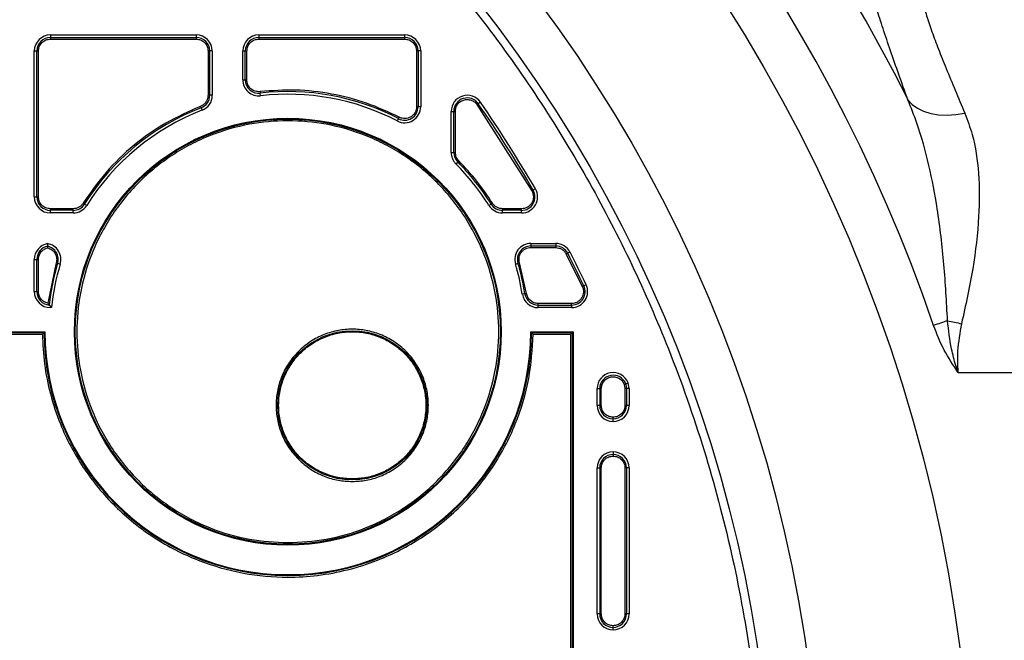
# Model space of a CAD drawing. Units: millimetres. Extents: x 17294 to 38294, y 6848 to 21698.
# Drawn here: x 23551 to 23674, y 12597 to 12674 of the extents above; entities that cross this region are included whole.
import ezdxf

# ---------------------------------------------------------------- set-up
doc = ezdxf.new("R2010")
doc.units = ezdxf.units.MM
doc.header["$LTSCALE"] = 50
doc.header["$MEASUREMENT"] = 0
doc.layers.get('0').update_dxf_attribs({"linetype": 'CONTINUOUS'})
doc.layers.add('Muotoviiva', color=7, linetype='CONTINUOUS')

# ---------------------------------------------------------------- blocks, each defined once
blk = doc.blocks.new('1010_Y')
at = {"color": 7, "linetype": 'Continuous', "lineweight": 25}
for p, q in [((2173.59, 580.33), (2173.59, 580.01)), ((2173.59, 580.33), (2191.79, 580.33)), ((2173.59, 580.01), (2173.59, 579.81)), ((2173.59, 580.01), (2191.79, 580.01)), ((2173.59, 579.81), (2191.79, 579.81)), ((2191.79, 580.33), (2191.79, 580.01)), ((2191.79, 580.01), (2191.79, 579.81)), ((2199.59, 580.33), (2199.59, 580.01)), ((2199.59, 580.33), (2217.78, 580.33)), ((2199.59, 580.01), (2217.78, 580.01)), ((2199.59, 580.01), (2199.59, 579.81)), ((2199.59, 579.81), (2217.78, 579.81)), ((2217.78, 580.33), (2217.78, 580.01)), ((2217.78, 580.01), (2217.78, 579.81)), ((2171.59, 560.13), (2171.59, 578.33)), ((2171.59, 578.33), (2171.91, 578.33)), ((2171.91, 560.13), (2171.91, 578.33)), ((2171.91, 578.33), (2172.11, 578.33)), ((2172.11, 560.13), (2172.11, 578.33)), ((2193.26, 578.33), (2193.26, 572.8)), ((2193.46, 578.33), (2193.26, 578.33)), ((2193.46, 578.33), (2193.46, 572.8)), ((2193.79, 578.33), (2193.46, 578.33)), ((2193.79, 578.33), (2193.79, 572.8)), ((2197.58, 578.33), (2197.91, 578.33)), ((2197.58, 574.73), (2197.58, 578.33)), ((2197.91, 574.73), (2197.91, 578.33)), ((2197.91, 578.33), (2198.11, 578.33)), ((2198.11, 574.73), (2198.11, 578.33)), ((2219.26, 578.33), (2219.26, 571.38)), ((2219.46, 578.33), (2219.26, 578.33)), ((2219.46, 578.33), (2219.46, 571.38)), ((2219.79, 578.33), (2219.46, 578.33)), ((2219.79, 578.33), (2219.79, 571.38)), ((2197.58, 574.73), (2197.91, 574.73)), ((2197.91, 574.73), (2198.11, 574.73)), ((2193.46, 572.8), (2193.26, 572.8)), ((2193.79, 572.8), (2193.46, 572.8)), ((2199.81, 572.74), (2199.78, 573.07)), ((2192.39, 571.24), (2192.32, 571.42)), ((2192.39, 571.24), (2192.51, 570.94)), ((2219.46, 571.38), (2219.26, 571.38)), ((2219.79, 571.38), (2219.46, 571.38)), ((2226.8, 571.64), (2233.64, 560.88)), ((2227.23, 571.94), (2226.96, 571.75)), ((2217.01, 569.89), (2216.86, 569.61)), ((2223.58, 570.8), (2223.91, 570.8)), ((2223.58, 565.67), (2223.58, 570.8)), ((2223.91, 565.67), (2223.91, 570.8)), ((2223.91, 570.8), (2224.11, 570.8)), ((2224.11, 565.67), (2224.11, 570.8)), ((2223.58, 565.67), (2223.91, 565.67)), ((2223.91, 565.67), (2224.11, 565.67)), ((2224.17, 564.25), (2224.4, 564.48)), ((2171.59, 560.13), (2171.91, 560.13)), ((2171.91, 560.13), (2172.11, 560.13)), ((2234.09, 561.14), (2233.81, 560.98)), ((2178.13, 559.07), (2177.85, 559.24)), ((2228.57, 559.24), (2228.3, 559.07)), ((2176.43, 558.65), (2173.59, 558.65)), ((2173.59, 558.46), (2173.59, 558.65)), ((2176.43, 558.46), (2173.59, 558.46)), ((2173.59, 558.13), (2173.59, 558.46)), ((2176.43, 558.13), (2173.59, 558.13)), ((2176.43, 558.46), (2176.43, 558.65)), ((2176.43, 558.13), (2176.43, 558.46)), ((2232.36, 558.65), (2229.99, 558.65)), ((2229.99, 558.46), (2229.99, 558.65)), ((2232.36, 558.46), (2229.99, 558.46)), ((2229.99, 558.13), (2229.99, 558.46)), ((2232.36, 558.13), (2229.99, 558.13)), ((2232.36, 558.46), (2232.36, 558.65)), ((2232.36, 558.13), (2232.36, 558.46)), ((2173.24, 554.3), (2173.24, 553.98)), ((2233.52, 554.33), (2233.52, 554.01)), ((2233.52, 554.33), (2236.62, 554.33)), ((2233.52, 554.01), (2236.62, 554.01)), ((2233.52, 554.01), (2233.52, 553.81)), ((2236.62, 554.33), (2236.62, 554.01)), ((2236.62, 554.01), (2236.62, 553.81)), ((2233.52, 553.81), (2236.62, 553.81)), ((2237.94, 553.01), (2239.94, 548.95)), ((2238.4, 553.24), (2238.11, 553.1)), ((2171.59, 552.33), (2171.91, 552.33)), ((2171.59, 548.32), (2171.59, 552.33)), ((2171.91, 548.32), (2171.91, 552.33)), ((2171.91, 552.33), (2172.11, 552.33)), ((2172.11, 548.32), (2172.11, 552.33)), ((2174.32, 551.91), (2173.28, 546.87)), ((2174.51, 551.86), (2174.82, 551.76)), ((2231.61, 551.76), (2231.92, 551.86)), ((2232.98, 548.08), (2232.11, 551.91)), ((2240.41, 549.18), (2240.12, 549.04)), ((2171.59, 548.32), (2171.91, 548.32)), ((2171.91, 548.32), (2172.11, 548.32)), ((2232.78, 548.05), (2232.46, 548)), ((2173.59, 546.49), (2173.45, 546.65)), ((2238.61, 546.84), (2234.44, 546.84)), ((2234.44, 546.64), (2234.44, 546.84)), ((2234.44, 546.64), (2238.61, 546.64)), ((2234.44, 546.32), (2234.44, 546.64)), ((2238.61, 546.64), (2238.61, 546.84)), ((2238.61, 546.64), (2238.61, 546.32)), ((2173.59, 546.49), (2173.74, 546.32)), ((2173.59, 546.32), (2173.59, 546.49)), ((2173.74, 546.32), (2173.59, 546.32)), ((2238.61, 546.32), (2234.44, 546.32)), ((2167.64, 543.32), (2172.92, 543.32)), ((2167.75, 543.2), (2172.8, 543.2)), ((2167.95, 543), (2172.61, 543)), ((2172.8, 543.2), (2172.92, 543.32)), ((2233.51, 543.32), (2233.62, 543.2)), ((2233.51, 543.32), (2238.79, 543.32)), ((2233.62, 543.2), (2238.67, 543.2)), ((2233.82, 543), (2238.47, 543)), ((2238.47, 543), (2238.47, 498.65)), ((2238.79, 543.32), (2238.67, 543.2)), ((2238.67, 543.2), (2238.67, 498.45)), ((2238.79, 543.32), (2238.79, 498.33)), ((2286.8, 538.23), (2683.69, 538.23)), ((2245.17, 536.75), (2245.26, 536.22)), ((2245.35, 536.82), (2245.65, 536.94)), ((2245.78, 536.22), (2245.65, 536.94)), ((2241.79, 536.22), (2242.11, 536.22)), ((2241.79, 534.13), (2241.79, 536.22)), ((2242.11, 536.22), (2242.11, 534.13)), ((2242.31, 536.22), (2242.11, 536.22)), ((2242.31, 534.13), (2242.31, 536.22)), ((2245.26, 536.22), (2245.26, 534.13)), ((2245.46, 536.22), (2245.26, 536.22)), ((2245.46, 536.22), (2245.46, 534.13)), ((2245.78, 536.22), (2245.46, 536.22)), ((2245.78, 536.22), (2245.78, 534.13)), ((2242.11, 534.13), (2241.79, 534.13)), ((2242.11, 534.13), (2242.31, 534.13)), ((2245.46, 534.13), (2245.26, 534.13)), ((2245.78, 534.13), (2245.46, 534.13)), ((2243.78, 532.13), (2243.78, 532.46)), ((2243.78, 528.33), (2243.78, 528.01)), ((2241.79, 526.33), (2242.11, 526.33)), ((2241.79, 508.13), (2241.79, 526.33)), ((2242.11, 526.33), (2242.11, 508.13)), ((2242.31, 526.33), (2242.11, 526.33)), ((2242.31, 508.13), (2242.31, 526.33)), ((2245.26, 526.33), (2245.26, 508.13)), ((2245.46, 526.33), (2245.26, 526.33)), ((2245.46, 526.33), (2245.46, 508.13)), ((2245.78, 526.33), (2245.46, 526.33)), ((2245.78, 526.33), (2245.78, 508.13)), ((2242.11, 508.13), (2241.79, 508.13)), ((2242.11, 508.13), (2242.31, 508.13)), ((2245.46, 508.13), (2245.26, 508.13)), ((2245.78, 508.13), (2245.46, 508.13)), ((2243.78, 506.13), (2243.78, 506.46))]:
    blk.add_line(p, q, dxfattribs=at)
at = {"color": 7, "linetype": 'Continuous', "lineweight": 25, "flags": 128}
for points in [[(2226.96, 571.75), (2226.96, 571.75), (2226.94, 571.74), (2226.93, 571.73), (2226.91, 571.71), (2226.88, 571.7), (2226.86, 571.68), (2226.83, 571.66), (2226.8, 571.64)], [(2280.56, 572.23), (2281.07, 571.66), (2281.73, 571.19), (2282.51, 570.81), (2283.4, 570.54), (2284.38, 570.38), (2285.43, 570.33), (2286.53, 570.4), (2287.65, 570.58)], [(2224.54, 564.62), (2224.51, 564.6), (2224.49, 564.57), (2224.47, 564.55), (2224.45, 564.53), (2224.43, 564.51), (2224.42, 564.5), (2224.41, 564.49), (2224.4, 564.48)], [(2233.81, 560.98), (2233.8, 560.97), (2233.79, 560.97), (2233.77, 560.96), (2233.75, 560.94), (2233.73, 560.93), (2233.7, 560.91), (2233.67, 560.9), (2233.64, 560.88)], [(2177.69, 559.35), (2177.71, 559.33), (2177.74, 559.31), (2177.77, 559.29), (2177.79, 559.28), (2177.82, 559.27), (2177.83, 559.25), (2177.84, 559.25), (2177.85, 559.24)], [(2238.11, 553.1), (2238.11, 553.09), (2238.09, 553.09), (2238.07, 553.08), (2238.05, 553.07), (2238.03, 553.05), (2238, 553.04), (2237.97, 553.02), (2237.94, 553.01)], [(2174.51, 551.86), (2174.5, 551.86), (2174.49, 551.86), (2174.47, 551.87), (2174.44, 551.88), (2174.42, 551.88), (2174.39, 551.89), (2174.35, 551.9), (2174.32, 551.91)], [(2232.11, 551.91), (2232.07, 551.9), (2232.04, 551.89), (2232.01, 551.88), (2231.98, 551.88), (2231.96, 551.87), (2231.94, 551.86), (2231.93, 551.86), (2231.92, 551.86)], [(2240.12, 549.04), (2240.11, 549.04), (2240.1, 549.03), (2240.08, 549.02), (2240.06, 549.01), (2240.03, 549), (2240, 548.98), (2239.97, 548.97), (2239.94, 548.95)], [(2285.5, 544.69), (2285.28, 544.62), (2285.07, 544.55), (2284.85, 544.47), (2284.63, 544.4), (2284.41, 544.32), (2284.19, 544.25), (2283.97, 544.17), (2283.75, 544.1)]]:
    blk.add_lwpolyline(points, dxfattribs=at)
at = {"color": 7, "linetype": 'Continuous', "lineweight": 25}
for centre, radius in [((2091.69, 478.23), 197), ((2091.69, 478.23), 178), ((2091.69, 478.23), 172), ((2203.21, 543.32), 26.62), ((2203.21, 543.32), 26.51), ((2211.25, 534.14), 9.3)]:
    blk.add_circle(centre, radius, dxfattribs=at)
for centre, radius, start, end in [((2091.69, 478.23), 210.97, 26.4576, 153.5424), ((2091.69, 478.23), 203.05, 18.9273, 161.0727), ((2173.59, 578.33), 2, 90, 180), ((2173.59, 578.33), 1.68, 90, 180), ((2191.79, 578.33), 2, 0, 90), ((2191.79, 578.33), 1.68, 0, 90), ((2199.59, 578.33), 2, 90, 180), ((2199.59, 578.33), 1.68, 90, 180), ((2217.78, 578.33), 2, 0, 90), ((2217.78, 578.33), 1.68, 0, 90), ((2199.59, 574.73), 2, 180, 276.5883), ((2199.59, 574.73), 1.68, 180, 276.5883), ((2191.79, 572.8), 1.68, 291.1856, 0), ((2191.79, 572.8), 2, 291.1856, 0), ((2280.45, 582.45), 81.22, 186.4993, 186.6382), ((2203.21, 543.32), 29.95, 62.5615, 96.5883), ((2203.21, 543.32), 29.62, 62.5615, 96.5883), ((2225.59, 570.8), 2, 34.6558, 180), ((2225.59, 570.8), 1.68, 34.6558, 180), ((2203.21, 543.32), 29.95, 111.1856, 147.8743), ((2217.78, 571.38), 2, 242.5615, 0), ((2217.78, 571.38), 1.68, 242.5615, 0), ((2091.69, 478.23), 164.46, 30.2075, 34.6558), ((2091.69, 478.23), 164.78, 30.2075, 34.6558), ((2203.21, 543.32), 29.62, 111.1856, 147.8743), ((2193.8, 582.05), 26.21, 332.3569, 332.7875), ((2225.59, 565.67), 1.68, 180, 224.9719), ((2203.21, 543.32), 29.62, 32.1257, 44.9719), ((2203.21, 543.32), 29.95, 32.1257, 44.9719), ((2173.59, 560.13), 2, 180, 270), ((2173.59, 560.13), 1.68, 180, 270), ((2232.36, 560.13), 2, 270, 30.2075), ((2232.36, 560.13), 1.68, 270, 30.2075), ((2176.43, 560.13), 1.68, 270, 327.8743), ((2176.43, 560.13), 2, 270, 327.8743), ((2229.99, 560.13), 2, 212.1257, 270), ((2170.9, 651.33), 108.66, 302.06, 302.1639), ((2229.99, 560.13), 1.68, 212.1257, 270), ((2173.59, 552.33), 2, 99.818, 180), ((2173.59, 552.33), 1.68, 101.7373, 180), ((2172.9, 552.33), 2, 343.4339, 80.182), ((2172.9, 552.33), 1.68, 343.4339, 78.2627), ((2233.52, 552.33), 2, 90, 196.5661), ((2233.52, 552.33), 1.68, 90, 196.5661), ((2236.62, 552.33), 2, 27.0788, 90), ((2236.62, 552.33), 1.68, 27.0788, 90), ((2091.69, 478.23), 164.46, 25.502, 27.0788), ((2091.69, 478.23), 164.78, 25.502, 27.0788), ((2203.21, 543.32), 29.95, 163.4339, 173.618), ((2203.21, 543.32), 29.62, 163.4339, 174.1875), ((2203.21, 543.32), 29.62, 9.0974, 16.5661), ((2203.21, 543.32), 29.95, 9.0974, 16.5661), ((2238.61, 548.32), 2, 270, 25.502), ((2238.61, 548.32), 1.68, 270, 25.502), ((2173.59, 548.32), 2, 180, 270), ((2173.59, 548.32), 1.68, 180, 265.4624), ((2234.44, 548.32), 2, 189.0974, 270), ((2241.61, 493.56), 55.21, 98.998, 99.2024), ((2234.44, 548.32), 1.68, 189.0974, 270), ((2300.29, 609.22), 66.2, 257.09, 258.6346), ((2203.21, 543.32), 30.41, 180.2172, 359.7828), ((2203.21, 543.32), 30.3, 180, 0), ((2243.79, 536.22), 2, 21.0316, 180), ((2243.79, 536.22), 1.68, 21.0628, 180), ((2243.78, 536.22), 1.68, 0, 20.8702), ((2243.79, 534.13), 2, 180, 269.9425), ((2243.79, 534.13), 1.68, 180, 269.9314), ((2243.78, 534.13), 1.68, 270, 0), ((2243.78, 534.13), 2, 270, 0), ((2243.79, 526.33), 2, 90.0575, 180), ((2243.78, 526.33), 2, 0, 90), ((2243.79, 526.33), 1.68, 90.0686, 180), ((2243.78, 526.33), 1.68, 0, 90), ((2243.79, 508.13), 2, 180, 269.9425), ((2243.79, 508.13), 1.68, 180, 269.9314), ((2243.78, 508.13), 1.68, 270, 0), ((2243.78, 508.13), 2, 270, 0)]:
    blk.add_arc(centre, radius, start, end, dxfattribs=at)
for points, knots in [([(2091.69, 307.23), (2095.79, 307.32), (2104.1, 307.49), (2116.64, 308.92), (2129.34, 311.26), (2142.09, 314.65), (2154.06, 318.85), (2165.19, 323.7), (2175.42, 328.99), (2185.36, 335.02), (2194.94, 341.76), (2204.08, 349.18), (2212.7, 357.22), (2220.74, 365.84), (2228.16, 374.98), (2234.9, 384.55), (2240.93, 394.49), (2246.22, 404.73), (2251.06, 415.86), (2255.27, 427.83), (2258.66, 440.58), (2261.01, 453.27), (2262.39, 465.82), (2262.83, 478.23), (2262.39, 490.65), (2261.01, 503.19), (2258.66, 515.89), (2255.27, 528.64), (2251.06, 540.61), (2246.22, 551.74), (2240.93, 561.97), (2234.9, 571.91), (2228.16, 581.49), (2220.74, 590.62), (2212.7, 599.24), (2204.08, 607.29), (2194.94, 614.71), (2185.37, 621.45), (2175.42, 627.48), (2165.19, 632.77), (2154.06, 637.61), (2142.09, 641.82), (2129.34, 645.21), (2116.64, 647.56), (2104.1, 648.93), (2091.69, 649.38), (2079.27, 648.93), (2066.73, 647.56), (2054.03, 645.21), (2041.28, 641.82), (2029.31, 637.61), (2018.18, 632.77), (2007.95, 627.48), (1998.01, 621.45), (1988.43, 614.71), (1979.29, 607.29), (1970.67, 599.24), (1962.63, 590.63), (1955.21, 581.49), (1948.47, 571.91), (1942.44, 561.97), (1937.15, 551.74), (1932.31, 540.61), (1928.1, 528.64), (1924.71, 515.89), (1922.36, 503.19), (1920.98, 490.65), (1920.54, 478.23), (1920.98, 465.82), (1922.36, 453.27), (1924.71, 440.58), (1928.1, 427.83), (1932.31, 415.86), (1937.15, 404.73), (1942.44, 394.49), (1948.47, 384.55), (1955.21, 374.98), (1962.63, 365.84), (1970.67, 357.22), (1979.29, 349.18), (1988.43, 341.76), (1998, 335.02), (2007.95, 328.99), (2018.18, 323.7), (2029.31, 318.85), (2041.28, 314.65), (2054.03, 311.26), (2066.73, 308.92), (2079.27, 307.49), (2087.58, 307.32), (2091.69, 307.23)], [0, 0, 0, 0, 0.011455, 0.023201, 0.035219, 0.047491, 0.059993, 0.070629, 0.081351, 0.092154, 0.103072, 0.114023, 0.125, 0.135976, 0.146927, 0.157846, 0.168649, 0.179371, 0.190006, 0.202508, 0.21478, 0.226799, 0.238545, 0.25, 0.261455, 0.273201, 0.285219, 0.297491, 0.309993, 0.320629, 0.331351, 0.342154, 0.353072, 0.364023, 0.375, 0.385976, 0.396927, 0.407846, 0.418649, 0.429371, 0.440006, 0.452508, 0.46478, 0.476799, 0.488545, 0.5, 0.511455, 0.523201, 0.535219, 0.547491, 0.559993, 0.570629, 0.581351, 0.592154, 0.603072, 0.614023, 0.625, 0.635976, 0.646927, 0.657846, 0.668649, 0.679371, 0.690006, 0.702508, 0.71478, 0.726799, 0.738545, 0.75, 0.761455, 0.773201, 0.785219, 0.797491, 0.809993, 0.820629, 0.831351, 0.842154, 0.853072, 0.864023, 0.875, 0.885976, 0.896927, 0.907846, 0.918649, 0.929371, 0.940007, 0.952508, 0.96478, 0.976799, 0.988545, 1, 1, 1, 1]), ([(2280.56, 572.23), (2280.17, 573.3), (2279.4, 575.44), (2278.36, 578.41), (2277.43, 581.16), (2276.64, 583.65), (2276.02, 585.84), (2275.58, 587.75), (2275.35, 589.33), (2275.33, 590.67), (2275.54, 591.23), (2275.66, 591.53)], [0, 0, 0, 0, 0.1064146, 0.2128259, 0.3220224, 0.4312118, 0.5389935, 0.6467696, 0.7580366, 0.8693012, 1, 1, 1, 1]), ([(2282.41, 587.76), (2282.29, 587.49), (2282.08, 587.01), (2282.13, 585.85), (2282.38, 584.47), (2282.85, 582.77), (2283.51, 580.8), (2284.34, 578.59), (2285.64, 575.35), (2286.84, 572.5), (2287.65, 570.58)], [0, 0, 0, 0, 0.12909, 0.235828, 0.342571, 0.453359, 0.56416, 0.671656, 0.779164, 1, 1, 1, 1]), ([(2172.11, 578.33), (2172.13, 578.52), (2172.16, 578.81), (2172.34, 579.15), (2172.53, 579.39), (2172.77, 579.58), (2173.11, 579.76), (2173.4, 579.79), (2173.59, 579.81)], [0, 0, 0, 0, 0.239436, 0.369605, 0.5, 0.630172, 0.760532, 1, 1, 1, 1]), ([(2191.79, 579.81), (2191.97, 579.79), (2192.26, 579.76), (2192.6, 579.58), (2192.84, 579.39), (2193.03, 579.15), (2193.21, 578.81), (2193.24, 578.52), (2193.26, 578.33)], [0, 0, 0, 0, 0.239424, 0.369592, 0.500006, 0.630157, 0.760548, 1, 1, 1, 1]), ([(2198.11, 578.33), (2198.13, 578.52), (2198.16, 578.81), (2198.34, 579.15), (2198.53, 579.39), (2198.77, 579.58), (2199.11, 579.76), (2199.4, 579.79), (2199.59, 579.81)], [0, 0, 0, 0, 0.239442, 0.369609, 0.500002, 0.630132, 0.760535, 1, 1, 1, 1]), ([(2217.78, 579.81), (2217.97, 579.79), (2218.26, 579.76), (2218.6, 579.58), (2218.84, 579.39), (2219.03, 579.15), (2219.21, 578.81), (2219.24, 578.52), (2219.26, 578.33)], [0, 0, 0, 0, 0.239466, 0.36963, 0.5, 0.630179, 0.760566, 1, 1, 1, 1]), ([(2199.75, 573.26), (2199.65, 573.26), (2199.44, 573.24), (2199.14, 573.31), (2198.85, 573.44), (2198.59, 573.62), (2198.38, 573.85), (2198.23, 574.12), (2198.12, 574.42), (2198.11, 574.63), (2198.11, 574.73)], [0, 0, 0, 0, 0.125062, 0.250026, 0.374882, 0.500018, 0.624891, 0.750013, 0.874844, 1, 1, 1, 1]), ([(2193.26, 572.8), (2193.25, 572.66), (2193.23, 572.36), (2193.02, 571.96), (2192.72, 571.62), (2192.45, 571.49), (2192.32, 571.42)], [0, 0, 0, 0, 0.244281, 0.500024, 0.755749, 1, 1, 1, 1]), ([(2217.1, 570.07), (2215.76, 570.7), (2213.05, 571.96), (2208.69, 573.06), (2204.22, 573.59), (2201.24, 573.37), (2199.75, 573.26)], [0, 0, 0, 0, 0.248619, 0.5, 0.751387, 1, 1, 1, 1]), ([(2192.32, 571.42), (2190.86, 570.78), (2187.91, 569.48), (2183.96, 566.65), (2180.43, 563.31), (2178.6, 560.66), (2177.69, 559.35)], [0, 0, 0, 0, 0.248393, 0.499999, 0.75161, 1, 1, 1, 1]), ([(2219.26, 571.38), (2219.26, 571.26), (2219.24, 571), (2219.09, 570.65), (2218.86, 570.34), (2218.56, 570.11), (2218.21, 569.95), (2217.84, 569.89), (2217.45, 569.92), (2217.22, 570.02), (2217.1, 570.07)], [0, 0, 0, 0, 0.125055, 0.250032, 0.377085, 0.499975, 0.6229, 0.74997, 0.874848, 1, 1, 1, 1]), ([(2224.11, 570.8), (2224.12, 570.95), (2224.15, 571.26), (2224.37, 571.69), (2224.71, 572.03), (2225.14, 572.23), (2225.6, 572.3), (2226.07, 572.22), (2226.5, 572), (2226.7, 571.76), (2226.8, 571.64)], [0, 0, 0, 0, 0.121808, 0.250005, 0.378195, 0.499995, 0.621797, 0.749998, 0.878195, 1, 1, 1, 1]), ([(2285.5, 544.69), (2285.37, 547.03), (2285.12, 551.74), (2284.35, 558.22), (2283.23, 564.12), (2281.98, 568.65), (2280.94, 571.27), (2280.56, 572.23)], [0, 0, 0, 0, 0.243048, 0.488339, 0.685702, 0.885234, 1, 1, 1, 1]), ([(2287.65, 570.58), (2287.98, 569.7), (2288.84, 567.37), (2289.48, 563.07), (2289.48, 557.45), (2288.74, 551.14), (2287.75, 546.61), (2287.24, 544.32)], [0, 0, 0, 0, 0.120386, 0.318176, 0.522502, 0.757914, 1, 1, 1, 1]), ([(2203.21, 517.01), (2201.61, 517.09), (2198.3, 517.27), (2194.25, 518.48), (2191.09, 519.92), (2188, 521.73), (2184.48, 524.58), (2181.62, 528.1), (2179.81, 531.19), (2178.37, 534.36), (2177.21, 538.41), (2176.76, 543.32), (2177.21, 548.23), (2178.37, 552.28), (2179.81, 555.44), (2181.62, 558.53), (2184.48, 562.05), (2188, 564.91), (2191.09, 566.72), (2194.25, 568.16), (2198.3, 569.32), (2203.21, 569.77), (2208.12, 569.32), (2212.17, 568.16), (2215.34, 566.72), (2218.43, 564.91), (2221.95, 562.05), (2224.81, 558.53), (2226.61, 555.44), (2228.05, 552.28), (2229.22, 548.23), (2229.67, 543.32), (2229.22, 538.41), (2228.05, 534.36), (2226.61, 531.19), (2224.81, 528.1), (2221.95, 524.58), (2218.43, 521.73), (2215.34, 519.92), (2212.17, 518.48), (2208.12, 517.27), (2204.82, 517.09), (2203.21, 517.01)], [0, 0, 0, 0, 0.02912, 0.059984, 0.076079, 0.092171, 0.125, 0.157829, 0.173925, 0.190017, 0.220881, 0.25, 0.27912, 0.309983, 0.326079, 0.342171, 0.375, 0.407829, 0.423925, 0.440017, 0.470881, 0.500001, 0.52912, 0.559984, 0.576079, 0.592171, 0.625, 0.657829, 0.673925, 0.690017, 0.720881, 0.75, 0.77912, 0.809983, 0.826079, 0.842171, 0.875, 0.907829, 0.923925, 0.940017, 0.970881, 1, 1, 1, 1]), ([(2223.58, 565.67), (2223.59, 565.54), (2223.61, 565.27), (2223.73, 564.9), (2223.91, 564.55), (2224.08, 564.35), (2224.17, 564.25)], [0, 0, 0, 0, 0.2499996, 0.5000172, 0.7499991, 1, 1, 1, 1]), ([(2224.54, 564.62), (2224.41, 564.77), (2224.17, 565.08), (2224.13, 565.47), (2224.11, 565.67)], [0, 0, 0, 0, 0.499992, 1, 1, 1, 1]), ([(2228.74, 559.35), (2228.11, 560.29), (2226.86, 562.16), (2225.31, 563.8), (2224.54, 564.62)], [0, 0, 0, 0, 0.500004, 1, 1, 1, 1]), ([(2173.59, 558.65), (2173.4, 558.67), (2173.11, 558.7), (2172.77, 558.89), (2172.53, 559.08), (2172.34, 559.32), (2172.16, 559.66), (2172.13, 559.95), (2172.11, 560.13)], [0, 0, 0, 0, 0.2394664, 0.3696281, 0.4999998, 0.6301767, 0.7605631, 1, 1, 1, 1]), ([(2233.64, 560.88), (2233.7, 560.76), (2233.81, 560.53), (2233.86, 560.13), (2233.81, 559.75), (2233.66, 559.39), (2233.42, 559.08), (2233.11, 558.84), (2232.75, 558.68), (2232.49, 558.66), (2232.36, 558.65)], [0, 0, 0, 0, 0.125071, 0.25005, 0.377213, 0.500028, 0.622855, 0.750028, 0.877169, 1, 1, 1, 1]), ([(2177.69, 559.35), (2177.61, 559.25), (2177.46, 559.04), (2177.15, 558.83), (2176.81, 558.68), (2176.56, 558.66), (2176.43, 558.65)], [0, 0, 0, 0, 0.250083, 0.499981, 0.749773, 1, 1, 1, 1]), ([(2229.99, 558.65), (2229.87, 558.66), (2229.62, 558.68), (2229.27, 558.83), (2228.96, 559.04), (2228.82, 559.25), (2228.74, 559.35)], [0, 0, 0, 0, 0.250127, 0.5000459, 0.7497675, 1, 1, 1, 1]), ([(2173.24, 553.98), (2173.24, 553.97), (2173.24, 553.96), (2173.24, 553.91), (2173.24, 553.85), (2173.24, 553.8), (2173.24, 553.77)], [0, 0, 0, 0, 0.224487, 0.466009, 0.724274, 1, 1, 1, 1]), ([(2172.11, 552.33), (2172.12, 552.49), (2172.15, 552.82), (2172.4, 553.27), (2172.78, 553.62), (2173.09, 553.72), (2173.24, 553.77)], [0, 0, 0, 0, 0.242868, 0.500005, 0.75711, 1, 1, 1, 1]), ([(2173.24, 553.77), (2173.34, 553.74), (2173.53, 553.69), (2173.79, 553.53), (2174.02, 553.33), (2174.19, 553.08), (2174.32, 552.8), (2174.38, 552.51), (2174.39, 552.21), (2174.34, 552.01), (2174.32, 551.91)], [0, 0, 0, 0, 0.12507, 0.249981, 0.374881, 0.500001, 0.624894, 0.749997, 0.874833, 1, 1, 1, 1]), ([(2232.11, 551.91), (2232.08, 552.02), (2232.03, 552.25), (2232.06, 552.6), (2232.15, 552.93), (2232.33, 553.23), (2232.56, 553.48), (2232.85, 553.67), (2233.18, 553.79), (2233.41, 553.81), (2233.52, 553.81)], [0, 0, 0, 0, 0.125046, 0.249992, 0.374895, 0.499993, 0.624909, 0.750011, 0.874848, 1, 1, 1, 1]), ([(2236.62, 553.81), (2236.75, 553.8), (2237.03, 553.78), (2237.4, 553.61), (2237.73, 553.35), (2237.87, 553.12), (2237.94, 553.01)], [0, 0, 0, 0, 0.245241, 0.500019, 0.754789, 1, 1, 1, 1]), ([(2239.94, 548.95), (2239.99, 548.84), (2240.08, 548.61), (2240.1, 548.23), (2240.03, 547.86), (2239.87, 547.52), (2239.63, 547.23), (2239.33, 547.01), (2238.98, 546.86), (2238.73, 546.85), (2238.61, 546.84)], [0, 0, 0, 0, 0.125043, 0.249995, 0.37491, 0.500011, 0.624907, 0.750016, 0.874874, 1, 1, 1, 1]), ([(2173.28, 546.87), (2173.12, 546.92), (2172.8, 547.02), (2172.41, 547.37), (2172.15, 547.82), (2172.12, 548.15), (2172.11, 548.32)], [0, 0, 0, 0, 0.242584, 0.500006, 0.757397, 1, 1, 1, 1]), ([(2234.44, 546.84), (2234.27, 546.85), (2233.92, 546.89), (2233.46, 547.17), (2233.11, 547.58), (2233.02, 547.92), (2232.98, 548.08)], [0, 0, 0, 0, 0.242031, 0.499985, 0.757946, 1, 1, 1, 1]), ([(2173.28, 546.87), (2173.3, 546.84), (2173.33, 546.8), (2173.39, 546.73), (2173.42, 546.68), (2173.44, 546.66), (2173.45, 546.65), (2173.45, 546.65)], [0, 0, 0, 0, 0.283424, 0.499235, 0.772293, 0.890885, 1, 1, 1, 1]), ([(2286.8, 538.23), (2286.19, 539.15), (2284.96, 540.99), (2284.16, 543.05), (2283.75, 544.1)], [0, 0, 0, 0, 0.494956, 1, 1, 1, 1]), ([(2286.8, 538.23), (2286.79, 538.25), (2286.7, 538.53), (2286.4, 539.5), (2285.84, 541.62), (2285.63, 543.51), (2285.5, 544.69)], [0, 0, 0, 0, 0.008317, 0.135442, 0.460018, 1, 1, 1, 1]), ([(2287.24, 544.32), (2287.03, 543.18), (2286.72, 541.45), (2286.72, 539.42), (2286.77, 538.54), (2286.79, 538.25), (2286.8, 538.23)], [0, 0, 0, 0, 0.566755, 0.859453, 0.991005, 1, 1, 1, 1]), ([(2172.61, 543), (2172.63, 543.03), (2172.67, 543.07), (2172.72, 543.12), (2172.76, 543.16), (2172.78, 543.18), (2172.8, 543.2), (2172.8, 543.2), (2172.8, 543.2)], [0, 0, 0, 0, 0.296612, 0.499556, 0.644635, 0.774699, 0.892197, 1, 1, 1, 1]), ([(2172.61, 543), (2172.66, 541.77), (2172.78, 539.25), (2173.54, 535.5), (2174.67, 532.06), (2176.09, 529.01), (2177.67, 526.35), (2179.53, 523.84), (2182.35, 520.75), (2185.61, 518.13), (2189.19, 516.05), (2192.85, 514.4), (2197.53, 513.06), (2202.6, 512.6), (2206.96, 512.86), (2210.73, 513.56), (2214.17, 514.67), (2217.24, 516.05), (2219.92, 517.6), (2222.44, 519.43), (2225.56, 522.22), (2228.22, 525.45), (2230.34, 529.01), (2232.02, 532.66), (2233.46, 537.33), (2233.7, 541.15), (2233.82, 543)], [0, 0, 0, 0, 0.03887, 0.078925, 0.120088, 0.152255, 0.184416, 0.217257, 0.250093, 0.315683, 0.347849, 0.380011, 0.441727, 0.500001, 0.538869, 0.578925, 0.620089, 0.652255, 0.684416, 0.717257, 0.750092, 0.815683, 0.847849, 0.88001, 0.941727, 1, 1, 1, 1]), ([(2211.25, 524.64), (2210.67, 524.67), (2209.47, 524.74), (2207.7, 525.26), (2206, 526.14), (2204.48, 527.38), (2203.25, 528.89), (2202.37, 530.6), (2201.86, 532.36), (2201.7, 534.14), (2201.86, 535.91), (2202.37, 537.68), (2203.25, 539.38), (2204.48, 540.9), (2206, 542.13), (2207.7, 543.01), (2209.47, 543.52), (2211.25, 543.68), (2213.02, 543.52), (2214.79, 543.01), (2216.49, 542.13), (2218.01, 540.9), (2219.24, 539.38), (2220.12, 537.68), (2220.63, 535.91), (2220.79, 534.14), (2220.63, 532.36), (2220.12, 530.6), (2219.24, 528.89), (2218.01, 527.38), (2216.49, 526.14), (2214.79, 525.26), (2213.02, 524.74), (2211.83, 524.67), (2211.25, 524.64)], [0, 0, 0, 0, 0.0291289, 0.0600025, 0.0921595, 0.1249984, 0.1578389, 0.1899964, 0.22087, 0.249999, 0.2791281, 0.3100016, 0.3421591, 0.3749996, 0.4078386, 0.4399955, 0.4708691, 0.499998, 0.5291289, 0.5600025, 0.5921594, 0.6249984, 0.6578389, 0.6899964, 0.7208699, 0.749999, 0.779128, 0.8100016, 0.8421591, 0.8749996, 0.9078386, 0.9399955, 0.9708691, 1, 1, 1, 1]), ([(2211.25, 524.96), (2211.85, 524.99), (2213.05, 525.06), (2214.78, 525.61), (2216.38, 526.45), (2217.78, 527.6), (2218.93, 529), (2219.78, 530.6), (2220.31, 532.33), (2220.49, 534.14), (2220.31, 535.94), (2219.78, 537.67), (2218.93, 539.27), (2217.78, 540.67), (2216.38, 541.82), (2214.78, 542.67), (2213.05, 543.2), (2211.25, 543.38), (2209.44, 543.2), (2207.71, 542.67), (2206.11, 541.82), (2204.71, 540.67), (2203.56, 539.27), (2202.71, 537.67), (2202.18, 535.94), (2202.01, 534.14), (2202.18, 532.33), (2202.71, 530.6), (2203.56, 529), (2204.71, 527.6), (2206.11, 526.45), (2207.71, 525.61), (2209.44, 525.06), (2210.65, 524.99), (2211.25, 524.96)], [0, 0, 0, 0, 0.03125, 0.062501, 0.093751, 0.125001, 0.156251, 0.187501, 0.218751, 0.250001, 0.281251, 0.312501, 0.343751, 0.375001, 0.406251, 0.437501, 0.468752, 0.500002, 0.53125, 0.562501, 0.593751, 0.625001, 0.656251, 0.687501, 0.718751, 0.750001, 0.781251, 0.812501, 0.843751, 0.875001, 0.906251, 0.937501, 0.968752, 1, 1, 1, 1]), ([(2233.62, 543.2), (2233.63, 543.2), (2233.63, 543.2), (2233.65, 543.18), (2233.67, 543.16), (2233.7, 543.12), (2233.75, 543.07), (2233.8, 543.03), (2233.82, 543)], [0, 0, 0, 0, 0.1078026, 0.2253, 0.3553641, 0.5004432, 0.7033592, 1, 1, 1, 1]), ([(2238.67, 543.2), (2238.67, 543.2), (2238.67, 543.2), (2238.65, 543.18), (2238.63, 543.16), (2238.6, 543.13), (2238.55, 543.08), (2238.5, 543.03), (2238.47, 543)], [0, 0, 0, 0, 0.098839, 0.204912, 0.321454, 0.449331, 0.672645, 1, 1, 1, 1]), ([(2242.31, 536.22), (2242.32, 536.38), (2242.36, 536.73), (2242.63, 537.19), (2243.03, 537.52), (2243.51, 537.7), (2244.03, 537.71), (2244.52, 537.54), (2244.94, 537.21), (2245.09, 536.9), (2245.17, 536.75)], [0, 0, 0, 0, 0.121164, 0.24999, 0.378834, 0.500018, 0.621175, 0.749996, 0.878843, 1, 1, 1, 1]), ([(2245.17, 536.75), (2245.19, 536.76), (2245.24, 536.77), (2245.29, 536.8), (2245.34, 536.81), (2245.35, 536.82), (2245.35, 536.82)], [0, 0, 0, 0, 0.266764, 0.50113, 0.750621, 1, 1, 1, 1]), ([(2243.78, 532.65), (2243.6, 532.67), (2243.31, 532.71), (2242.97, 532.89), (2242.73, 533.08), (2242.54, 533.32), (2242.36, 533.66), (2242.33, 533.95), (2242.31, 534.13)], [0, 0, 0, 0, 0.239471, 0.369591, 0.499997, 0.630156, 0.760536, 1, 1, 1, 1]), ([(2245.26, 534.13), (2245.24, 533.95), (2245.21, 533.66), (2245.03, 533.32), (2244.84, 533.08), (2244.6, 532.89), (2244.26, 532.7), (2243.97, 532.67), (2243.78, 532.65)], [0, 0, 0, 0, 0.239438, 0.369605, 0.5, 0.630172, 0.760532, 1, 1, 1, 1]), ([(2243.78, 532.46), (2243.78, 532.46), (2243.78, 532.48), (2243.78, 532.52), (2243.78, 532.58), (2243.78, 532.63), (2243.78, 532.65)], [0, 0, 0, 0, 0.250175, 0.500045, 0.749955, 1, 1, 1, 1]), ([(2242.31, 526.33), (2242.33, 526.52), (2242.36, 526.81), (2242.54, 527.15), (2242.73, 527.39), (2242.97, 527.58), (2243.31, 527.76), (2243.6, 527.79), (2243.78, 527.81)], [0, 0, 0, 0, 0.239461, 0.369615, 0.500015, 0.630167, 0.760559, 1, 1, 1, 1]), ([(2243.78, 528.01), (2243.78, 528), (2243.78, 527.99), (2243.78, 527.94), (2243.78, 527.88), (2243.78, 527.84), (2243.78, 527.81)], [0, 0, 0, 0, 0.250175, 0.500045, 0.749955, 1, 1, 1, 1]), ([(2243.78, 527.81), (2243.97, 527.79), (2244.26, 527.76), (2244.6, 527.58), (2244.84, 527.39), (2245.03, 527.15), (2245.21, 526.81), (2245.24, 526.52), (2245.26, 526.33)], [0, 0, 0, 0, 0.239447, 0.3696265, 0.5000101, 0.630166, 0.7605579, 1, 1, 1, 1]), ([(2243.78, 506.65), (2243.6, 506.67), (2243.31, 506.71), (2242.97, 506.89), (2242.73, 507.08), (2242.54, 507.32), (2242.36, 507.66), (2242.33, 507.95), (2242.31, 508.13)], [0, 0, 0, 0, 0.239471, 0.369591, 0.499997, 0.630157, 0.760536, 1, 1, 1, 1]), ([(2245.26, 508.13), (2245.24, 507.95), (2245.21, 507.66), (2245.03, 507.32), (2244.84, 507.08), (2244.6, 506.89), (2244.26, 506.7), (2243.97, 506.67), (2243.78, 506.65)], [0, 0, 0, 0, 0.239438, 0.369606, 0.500001, 0.630172, 0.760532, 1, 1, 1, 1]), ([(2243.78, 506.46), (2243.78, 506.46), (2243.78, 506.48), (2243.78, 506.52), (2243.78, 506.58), (2243.78, 506.63), (2243.78, 506.65)], [0, 0, 0, 0, 0.250177, 0.500046, 0.749955, 1, 1, 1, 1])]:
    blk.add_open_spline(points, degree=3, knots=knots, dxfattribs=at)

msp = doc.modelspace()

# ---------------------------------------------------------------- block references
at = {"layer": 'Muotoviiva'}
msp.add_blockref('1010_Y', (21381.11, 12091.93), dxfattribs=at)

doc.saveas('drawing.dxf')
